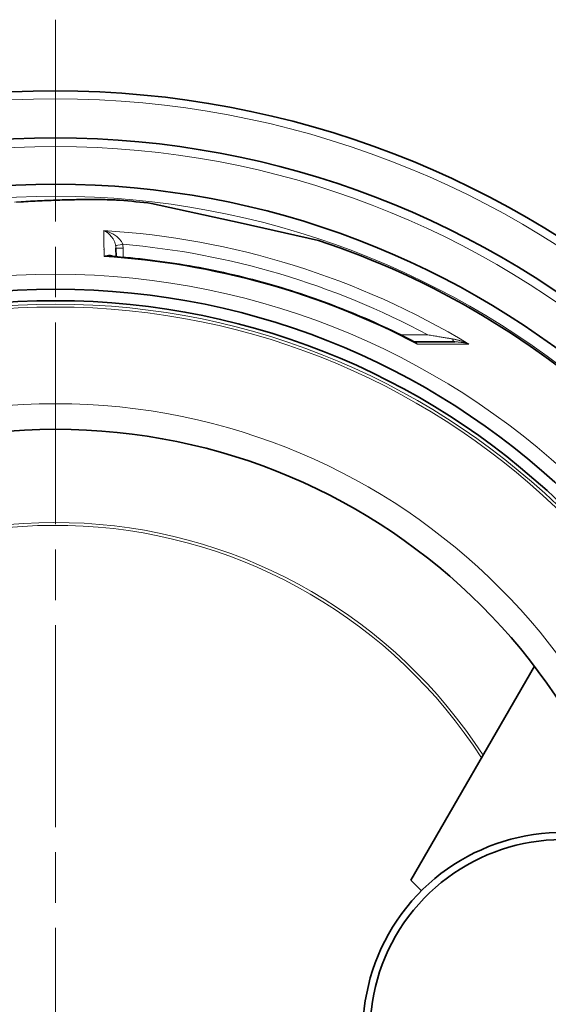
# Model space of a CAD drawing. Extents: x 19041 to 59998, y 6715 to 21131.
# Drawn here: x 44261 to 44632, y 8515 to 9206 of the extents above; entities that cross this region are included whole.
import ezdxf

# ---------------------------------------------------------------- set-up
doc = ezdxf.new("R2010")
doc.units = 0
doc.header["$LTSCALE"] = 25
doc.header["$MEASUREMENT"] = 0
doc.linetypes.add('CHAIN', pattern=[0.3543, 0.2362, -0.0295, 0.0591, -0.0295])
doc.linetypes.add('DASH_DOT', pattern=[0.37, 0.24, -0.06, 0.01, -0.06])
for name, color, linetype, lineweight in [('Středová značka (ISO)', 1, 'DASH_DOT', 9), ('Viditelná (ISO)', 7, 'CONTINUOUS', 35), ('Viditelná tenká (ISO)', 7, 'CONTINUOUS', 18)]:
    doc.layers.add(name, color=color, linetype=linetype, lineweight=lineweight)

msp = doc.modelspace()

# ---------------------------------------------------------------- linework, layer by layer
at = {"layer": 'Středová značka (ISO)', "linetype": 'CHAIN', "ltscale": 23.990969}
msp.add_line((44286.14, 9206.49), (44286.14, 7785.49), dxfattribs=at)
at = {"layer": 'Viditelná (ISO)'}
for p, q in [((44331.42, 9079.74), (44331.42, 9079.74)), ((44415.75, 9063.82), (44353.62, 9077.59)), ((44470.77, 9051.62), (44415.75, 9063.82)), ((44328.56, 9046.12), (44328.62, 9040.17)), ((44538.52, 8980.34), (44566.54, 8980.34)), ((44535.56, 8602.49), (44622.36, 8752.67)), ((44543.01, 8595.04), (44535.56, 8602.49))]:
    msp.add_line(p, q, dxfattribs=at)
at = {"layer": 'Viditelná (ISO)', "flags": 128}
for points in [[(44258.71, 9078.44), (44262.03, 9078.65), (44263.68, 9078.75), (44265.32, 9078.85), (44266.96, 9078.95), (44268.6, 9079.04), (44270.23, 9079.12), (44271.86, 9079.21), (44273.48, 9079.29), (44275.09, 9079.37), (44276.7, 9079.44), (44278.31, 9079.51), (44279.9, 9079.58), (44281.48, 9079.64), (44283.06, 9079.7), (44284.62, 9079.76), (44286.18, 9079.81), (44287.72, 9079.87), (44289.25, 9079.91), (44290.76, 9079.96), (44292.27, 9080), (44293.75, 9080.04), (44295.22, 9080.07), (44296.68, 9080.11), (44298.11, 9080.14), (44299.53, 9080.16), (44300.93, 9080.19), (44302.31, 9080.21), (44303.67, 9080.22), (44305.01, 9080.24), (44306.33, 9080.25), (44307.63, 9080.26), (44308.91, 9080.27), (44310.17, 9080.27), (44311.4, 9080.27), (44312.61, 9080.27)], [(44312.61, 9080.27), (44314.13, 9080.26), (44315.6, 9080.25), (44317.04, 9080.24), (44318.43, 9080.22), (44319.78, 9080.2), (44321.08, 9080.18), (44322.34, 9080.15), (44323.56, 9080.12), (44324.72, 9080.08), (44325.83, 9080.04), (44326.89, 9080), (44327.9, 9079.96), (44328.86, 9079.91), (44329.76, 9079.85), (44330.61, 9079.8), (44331.42, 9079.74)], [(44324.78, 9040.45), (44328.25, 9040.19), (44331.72, 9039.91), (44335.19, 9039.61), (44338.66, 9039.29), (44342.13, 9038.94), (44345.59, 9038.58), (44349.05, 9038.19), (44352.51, 9037.78), (44355.97, 9037.34), (44359.43, 9036.89), (44362.88, 9036.41), (44366.33, 9035.91), (44369.77, 9035.39), (44373.21, 9034.85), (44376.65, 9034.28), (44380.09, 9033.69), (44383.52, 9033.09), (44386.94, 9032.46), (44390.36, 9031.8), (44393.78, 9031.13), (44397.19, 9030.43), (44400.6, 9029.72), (44404, 9028.98), (44407.4, 9028.22), (44410.8, 9027.43), (44414.19, 9026.63), (44417.57, 9025.8), (44420.96, 9024.96), (44424.33, 9024.09), (44427.7, 9023.2), (44431.06, 9022.28), (44434.42, 9021.35), (44437.77, 9020.4), (44441.12, 9019.42), (44444.45, 9018.43), (44447.79, 9017.41), (44451.11, 9016.37), (44454.43, 9015.31), (44457.74, 9014.23), (44461.04, 9013.13), (44464.34, 9012), (44467.63, 9010.86), (44470.91, 9009.69), (44474.19, 9008.51), (44477.46, 9007.3), (44480.72, 9006.07), (44483.97, 9004.82), (44487.22, 9003.55), (44490.45, 9002.26), (44493.68, 9000.95), (44496.9, 8999.62), (44500.11, 8998.27), (44503.32, 8996.9), (44506.51, 8995.5), (44509.69, 8994.09), (44512.87, 8992.66), (44516.03, 8991.21), (44519.19, 8989.74), (44522.33, 8988.24), (44525.47, 8986.73), (44528.6, 8985.2), (44531.72, 8983.65), (44534.82, 8982.08), (44537.92, 8980.48)], [(44537.92, 8980.48), (44538.06, 8980.43), (44538.21, 8980.38), (44538.37, 8980.35), (44538.52, 8980.34)]]:
    msp.add_lwpolyline(points, dxfattribs=at)
at = {"layer": 'Viditelná (ISO)'}
for radius in [521.32, 513.29, 423]:
    msp.add_circle((44286.14, 8495.99), radius, dxfattribs=at)
for centre, radius, start, end in [((44286.14, 8495.99), 660.5, 6.95677, 173.04323), ((44286.14, 8495.99), 627.48, 7.32476, 172.67524), ((44286.14, 8495.99), 595, 7.72704, 172.27296), ((44286.14, 8495.99), 595, 7.72704, 172.27296), ((44286.14, 8495.99), 585.5, 83.3818, 85.56458), ((44165.46, 9180.41), 203, 319.64027, 319.6403), ((44286.94, 8508.98), 539.4, 86.46953, 86.46954), ((44288.05, 8526.9), 520.61, 86.46335, 86.46336), ((44286.14, 8495.99), 585.5, 46.76253, 71.6182), ((44285.15, 8480.07), 566.1, 86.45281845919223, 86.45282289539021), ((44641.95, 8495.99), 140, 70.82107, 289.17893), ((44641.95, 8495.99), 135, 69.20658, 290.79342)]:
    msp.add_arc(centre, radius, start, end, dxfattribs=at)
msp.add_ellipse((44538.52, 8985.34), major_axis=(-0.02, -5), ratio=0.878323, start_param=0.00412, end_param=0.004127, dxfattribs=at)
at = {"layer": 'Viditelná tenká (ISO)'}
for p, q in [((44333.56, 9046.12), (44333.62, 9039.75)), ((44528.41, 8985.29), (44547.54, 8985.29))]:
    msp.add_line(p, q, dxfattribs=at)
at = {"layer": 'Viditelná tenká (ISO)', "flags": 128}
for points in [[(44257.41, 9078.33), (44261.93, 9078.62), (44266.41, 9078.89), (44270.87, 9079.14), (44275.29, 9079.36), (44279.66, 9079.55), (44283.99, 9079.72), (44288.26, 9079.87), (44292.38, 9079.99), (44296.29, 9080.08), (44299.99, 9080.16), (44303.49, 9080.21), (44306.81, 9080.24), (44309.93, 9080.26), (44312.87, 9080.26)], [(44312.87, 9080.26), (44313.93, 9080.25), (44314.96, 9080.25), (44315.96, 9080.24), (44316.95, 9080.23), (44317.91, 9080.22), (44318.84, 9080.21), (44319.76, 9080.2), (44320.64, 9080.18), (44321.51, 9080.16), (44322.34, 9080.14), (44323.16, 9080.12), (44323.94, 9080.1), (44324.71, 9080.08), (44325.44, 9080.05), (44326.15, 9080.03), (44326.84, 9080), (44327.5, 9079.97), (44328.13, 9079.94), (44328.74, 9079.91), (44329.33, 9079.88), (44329.89, 9079.85), (44330.42, 9079.81), (44330.93, 9079.78), (44331.42, 9079.74)], [(44320.06, 9058.51), (44320.68, 9058.21), (44321.3, 9057.87), (44321.91, 9057.49), (44322.5, 9057.07), (44323.06, 9056.63), (44323.61, 9056.16), (44324.12, 9055.68), (44324.6, 9055.18), (44325.05, 9054.67), (44325.47, 9054.16), (44325.86, 9053.65), (44326.21, 9053.14), (44326.53, 9052.64), (44326.82, 9052.15), (44327.08, 9051.67), (44327.31, 9051.21), (44327.52, 9050.75), (44327.7, 9050.32), (44327.86, 9049.89), (44328, 9049.48), (44328.12, 9049.09), (44328.22, 9048.7), (44328.31, 9048.33), (44328.38, 9047.97)], [(44320.06, 9058.51), (44321.03, 9058.28), (44321.99, 9058), (44322.93, 9057.68), (44323.85, 9057.33), (44324.74, 9056.95), (44325.59, 9056.54), (44326.39, 9056.11), (44327.16, 9055.66), (44327.87, 9055.2), (44328.53, 9054.74), (44329.14, 9054.27), (44329.71, 9053.8), (44330.22, 9053.33), (44330.68, 9052.88), (44331.1, 9052.43), (44331.48, 9051.99), (44331.82, 9051.56), (44332.12, 9051.14), (44332.39, 9050.74), (44332.62, 9050.35), (44332.82, 9049.97), (44333, 9049.59), (44333.16, 9049.23), (44333.28, 9048.89)], [(44326.79, 9040.3), (44326.63, 9040.42), (44326.45, 9040.52), (44326.26, 9040.62), (44326.07, 9040.71), (44325.86, 9040.8), (44325.64, 9040.87), (44325.42, 9040.94), (44325.18, 9041), (44324.93, 9041.05), (44324.68, 9041.09), (44324.41, 9041.11), (44324.13, 9041.13), (44323.84, 9041.13), (44323.55, 9041.12), (44323.24, 9041.09), (44322.93, 9041.06), (44322.61, 9041), (44322.28, 9040.94), (44321.95, 9040.86), (44321.61, 9040.76), (44321.26, 9040.65), (44320.92, 9040.53), (44320.57, 9040.39), (44320.22, 9040.24)], [(44324.78, 9040.45), (44324.6, 9040.46), (44324.42, 9040.47), (44324.24, 9040.48), (44324.06, 9040.49), (44323.88, 9040.49), (44323.69, 9040.49), (44323.51, 9040.5), (44323.32, 9040.5), (44323.13, 9040.49), (44322.94, 9040.49), (44322.75, 9040.48), (44322.56, 9040.47), (44322.37, 9040.47), (44322.18, 9040.45), (44321.98, 9040.44), (44321.79, 9040.42), (44321.59, 9040.41), (44321.4, 9040.39), (44321.2, 9040.37), (44321.01, 9040.35), (44320.81, 9040.32), (44320.61, 9040.29), (44320.42, 9040.27), (44320.22, 9040.24)], [(44547.54, 8985.29), (44548.48, 8985.14), (44549.4, 8984.99), (44550.31, 8984.84), (44551.2, 8984.7), (44552.07, 8984.56), (44552.92, 8984.42), (44553.76, 8984.28), (44554.58, 8984.15), (44555.38, 8984.02), (44556.16, 8983.89), (44556.92, 8983.76), (44557.67, 8983.64), (44558.39, 8983.52), (44559.09, 8983.41), (44559.77, 8983.29), (44560.43, 8983.18), (44561.06, 8983.08), (44561.67, 8982.98), (44562.27, 8982.88), (44562.83, 8982.78), (44563.38, 8982.69), (44563.91, 8982.61), (44564.41, 8982.52), (44564.89, 8982.44)], [(44539.95, 8978.85), (44539.87, 8978.94), (44539.79, 8979.02), (44539.71, 8979.11), (44539.63, 8979.19), (44539.55, 8979.27), (44539.47, 8979.35), (44539.39, 8979.43), (44539.31, 8979.5), (44539.23, 8979.58), (44539.14, 8979.65), (44539.06, 8979.72), (44538.97, 8979.79), (44538.89, 8979.86), (44538.8, 8979.93), (44538.71, 8979.99), (44538.63, 8980.05), (44538.54, 8980.11), (44538.45, 8980.17), (44538.37, 8980.23), (44538.28, 8980.28), (44538.19, 8980.34), (44538.1, 8980.39), (44538.01, 8980.44), (44537.92, 8980.48)], [(44539.95, 8978.85), (44539.91, 8978.97), (44539.87, 8979.09), (44539.83, 8979.2), (44539.79, 8979.3), (44539.74, 8979.4), (44539.7, 8979.5), (44539.65, 8979.59), (44539.59, 8979.68), (44539.54, 8979.76), (44539.48, 8979.84), (44539.42, 8979.91), (44539.36, 8979.97), (44539.3, 8980.03), (44539.24, 8980.08), (44539.17, 8980.13), (44539.1, 8980.18), (44539.04, 8980.21), (44538.97, 8980.25), (44538.89, 8980.27), (44538.82, 8980.3), (44538.75, 8980.31), (44538.67, 8980.33), (44538.6, 8980.33), (44538.52, 8980.34)], [(44576.43, 8978.81), (44575.1, 8978.81), (44573.74, 8978.81), (44572.37, 8978.81), (44570.99, 8978.81), (44569.58, 8978.81), (44568.16, 8978.82), (44566.72, 8978.82), (44565.26, 8978.82), (44563.79, 8978.82), (44562.3, 8978.82), (44560.79, 8978.82), (44559.27, 8978.83), (44557.74, 8978.83), (44556.19, 8978.83), (44554.62, 8978.83), (44553.05, 8978.83), (44551.45, 8978.83), (44549.85, 8978.84), (44548.23, 8978.84), (44546.6, 8978.84), (44544.95, 8978.84), (44543.3, 8978.84), (44541.63, 8978.85), (44539.95, 8978.85)], [(44564.89, 8982.44), (44565.33, 8982.37), (44565.76, 8982.29), (44566.21, 8982.2), (44566.66, 8982.1), (44567.12, 8982), (44567.58, 8981.89), (44568.05, 8981.78), (44568.53, 8981.66), (44569.01, 8981.53), (44569.5, 8981.39), (44569.99, 8981.25), (44570.48, 8981.1), (44570.98, 8980.94), (44571.47, 8980.78), (44571.97, 8980.61), (44572.48, 8980.43), (44572.98, 8980.25), (44573.48, 8980.06), (44573.97, 8979.86), (44574.47, 8979.66), (44574.96, 8979.46), (44575.45, 8979.25), (44575.94, 8979.03), (44576.43, 8978.81)], [(44566.54, 8980.34), (44566.91, 8980.33), (44567.3, 8980.33), (44567.68, 8980.32), (44568.07, 8980.3), (44568.47, 8980.28), (44568.87, 8980.25), (44569.28, 8980.22), (44569.69, 8980.18), (44570.11, 8980.13), (44570.52, 8980.09), (44570.95, 8980.03), (44571.37, 8979.97), (44571.79, 8979.9), (44572.22, 8979.83), (44572.65, 8979.75), (44573.08, 8979.67), (44573.5, 8979.58), (44573.93, 8979.49), (44574.35, 8979.39), (44574.77, 8979.28), (44575.19, 8979.17), (44575.61, 8979.05), (44576.02, 8978.93), (44576.43, 8978.81)]]:
    msp.add_lwpolyline(points, dxfattribs=at)
at = {"layer": 'Viditelná tenká (ISO)'}
for radius in [531.82, 510.83, 508.84, 441]:
    msp.add_circle((44286.14, 8495.99), radius, dxfattribs=at)
for radius, start, end in [(654.97, 7.01583, 172.98417), (621.44, 7.39643, 172.60357), (586.54, 7.83922, 172.16078), (357.59, 32.91699, 140.61479), (355.61, 32.75356, 141.0059)]:
    msp.add_arc((44286.14, 8495.99), radius, start, end, dxfattribs=at)
for centre, major_axis, ratio, start_param, end_param in [((44312.6, 9074.27), (0.01, 6), 0.717222, 6.222505, 6.283185), ((44326.11, 8382.19), (-6.25, 698.33), 0.000012, 0.251717, 0.341321), ((44286.14, 8497.29), (562.26, 0), 0.999962, 1.028279, 1.510434), ((44333.28, 9048.93), (-4.91, -0.96), 0.008566, 0.05096, 1.569128), ((44319.62, 9046.01), (0.11, 9.73), 0.919282, 4.734252, 4.925855), ((44333.56, 9046.17), (-5, -0.04), 0.008726, 0, 1.57072), ((44286.07, 8497.1), (160.24, 530.13), 0.999788, 6.084969, 6.491402), ((44319.6, 9045.98), (0.12, 14.55), 0.959369, 4.730382, 4.921612), ((44286.14, 8494.35), (-546.97, 0), 0.999962, 4.229849, 4.65004), ((44566.54, 8985.34), (0, -5), 0.403714, 5.330193, 6.283171)]:
    msp.add_ellipse(centre, major_axis=major_axis, ratio=ratio, start_param=start_param, end_param=end_param, dxfattribs=at)

doc.saveas('drawing.dxf')
